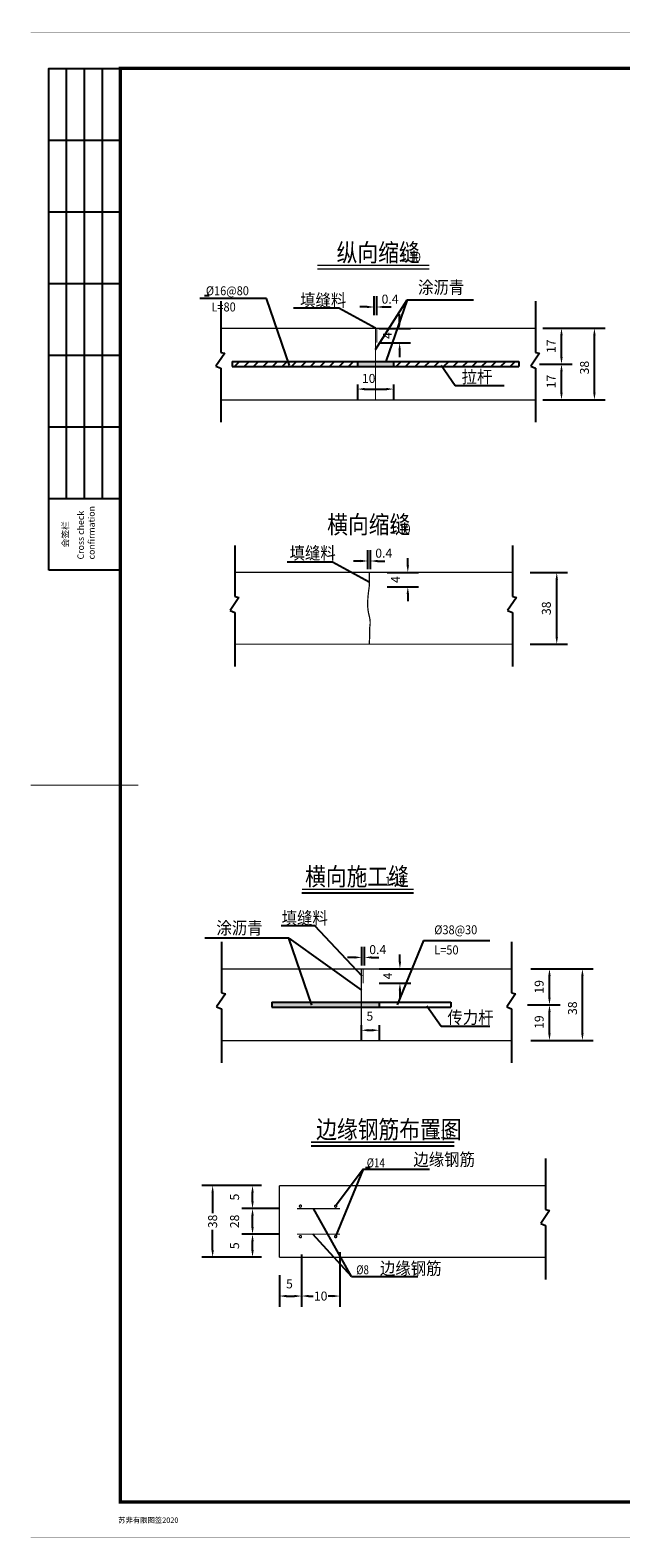
# Model space of a CAD drawing. Extents: x 37495122 to 37497357, y 2404049 to 2404906.
# Drawn here: x 37496495 to 37496659, y 2404049 to 2404469 of the extents above; entities that cross this region are included whole.
import ezdxf
from ezdxf.enums import TextEntityAlignment as Align

# ---------------------------------------------------------------- set-up
doc = ezdxf.new("R2010")
doc.units = 0
doc.header["$LTSCALE"] = 1000
doc.header["$PDSIZE"] = 0.2
doc.layers.get('0').update_dxf_attribs({"linetype": 'CONTINUOUS'})
doc.layers.get('Defpoints').update_dxf_attribs({"linetype": 'CONTINUOUS'})
doc.layers.add('TK', color=7, linetype='CONTINUOUS')
doc.layers.add('TK-WHITE', color=7, linetype='CONTINUOUS')
doc.styles.add('A2', font='arial.ttf')
doc.styles.add('A4', font='simplex.shx', dxfattribs={"width": 0.9, "bigfont": 'hztxt.shx'})
doc.styles.add('AA', font='simplex.shx', dxfattribs={"width": 0.9, "bigfont": 'hztxt.shx'})
doc.styles.add('TK_Arial', font='arial.ttf')
doc.styles.add('TK_宋体', font='txt')
doc.styles.add('宋体', font='txt')
doc.dimstyles.get("Standard").update_dxf_attribs({"dimtxt": 0.18, "dimasz": 0.18, "dimexe": 0.18, "dimexo": 0.0625, "dimgap": 0.09, "dimtad": 0, "dimtih": 1, "dimtoh": 1, "dimdec": 4, "dimzin": 0, "dimdsep": 46, "dimtxsty": 'Standard', "dimcen": 0.09, "dimadec": 0, "dimazin": 0, "dimtfac": 1, "dimtdec": 4, "dimtofl": 0, "dimtmove": 0, "dimatfit": 3, "dimfxl": 1, "dimtolj": 1, "dimtzin": 0, "dimarcsym": 0})
pattern_1 = [(45, (37496050.5405, 2403513.8144), (-1.3258252, 1.3258252), [])]

# ---------------------------------------------------------------- blocks, each defined once
blk = doc.blocks.new('*D115')
at = {"color": 0, "lineweight": -2, "transparency": 16777216}
for p, q in [((37496585.95, 2404370.53), (37496585.95, 2404366.26)), ((37496595.95, 2404370.53), (37496595.95, 2404366.26)), ((37496587.95, 2404369.26), (37496593.95, 2404369.26))]:
    blk.add_line(p, q, dxfattribs=at)
at = {"color": 0, "transparency": 16777216}
for points in [[(37496587.95, 2404369.59), (37496587.95, 2404368.92), (37496585.95, 2404369.26)], [(37496593.95, 2404369.59), (37496593.95, 2404368.92), (37496595.95, 2404369.26)]]:
    blk.add_solid(points, dxfattribs=at)
at = {"layer": 'Defpoints', "color": 0, "transparency": 16777216}
for p in [(37496585.95, 2404375.53), (37496595.95, 2404375.53), (37496595.95, 2404369.26)]:
    blk.add_point(p, dxfattribs=at)
at = {"color": 0, "transparency": 16777216, "insert": (37496589.04, 2404372.23), "char_height": 2.5, "attachment_point": 5, "style": 'AA'}
blk.add_mtext('\\A1;10', dxfattribs=at)
blk = doc.blocks.new('*D131')
at = {"color": 0, "lineweight": -2, "transparency": 16777216}
for p, q in [((37496599.96, 2404320.1), (37496599.96, 2404322.1)), ((37496594.19, 2404318.1), (37496602.96, 2404318.1)), ((37496594.19, 2404314.1), (37496602.96, 2404314.1)), ((37496599.96, 2404312.1), (37496599.96, 2404310.1))]:
    blk.add_line(p, q, dxfattribs=at)
at = {"color": 0, "transparency": 16777216}
for points in [[(37496599.63, 2404320.1), (37496600.29, 2404320.1), (37496599.96, 2404318.1)], [(37496599.63, 2404312.1), (37496600.29, 2404312.1), (37496599.96, 2404314.1)]]:
    blk.add_solid(points, dxfattribs=at)
at = {"layer": 'Defpoints', "color": 0, "transparency": 16777216}
for p in [(37496589.19, 2404318.1), (37496599.96, 2404318.1), (37496589.19, 2404314.1)]:
    blk.add_point(p, dxfattribs=at)
at = {"color": 0, "transparency": 16777216, "insert": (37496596.54, 2404316.11), "char_height": 2.5, "attachment_point": 5, "rotation": 90, "style": 'AA'}
blk.add_mtext('\\A1;4', dxfattribs=at)
blk = doc.blocks.new('*D132')
at = {"color": 0, "lineweight": -2, "transparency": 16777216}
for p, q in [((37496588.83, 2404319.02), (37496588.83, 2404324.29)), ((37496589.54, 2404319.02), (37496589.54, 2404324.29)), ((37496586.83, 2404321.29), (37496584.83, 2404321.29)), ((37496591.54, 2404321.29), (37496593.54, 2404321.29))]:
    blk.add_line(p, q, dxfattribs=at)
at = {"color": 0, "transparency": 16777216}
for points in [[(37496586.83, 2404321.62), (37496586.83, 2404320.95), (37496588.83, 2404321.29)], [(37496591.54, 2404321.62), (37496591.54, 2404320.95), (37496589.54, 2404321.29)]]:
    blk.add_solid(points, dxfattribs=at)
at = {"layer": 'Defpoints', "color": 0, "transparency": 16777216}
for p in [(37496589.54, 2404321.29), (37496588.83, 2404314.02), (37496589.54, 2404314.02)]:
    blk.add_point(p, dxfattribs=at)
at = {"color": 0, "transparency": 16777216, "insert": (37496593.25, 2404323.47), "char_height": 2.5, "attachment_point": 5, "style": 'AA'}
blk.add_mtext('\\A1;0.4', dxfattribs=at)
blk = doc.blocks.new('*D133')
at = {"color": 0, "lineweight": -2, "transparency": 16777216}
for p, q in [((37496586.99, 2404191.79), (37496586.99, 2404187.36)), ((37496588.99, 2404190.36), (37496589.99, 2404190.36)), ((37496591.99, 2404191.79), (37496591.99, 2404187.36))]:
    blk.add_line(p, q, dxfattribs=at)
at = {"color": 0, "transparency": 16777216}
for points in [[(37496588.99, 2404190.7), (37496588.99, 2404190.03), (37496586.99, 2404190.36)], [(37496589.99, 2404190.7), (37496589.99, 2404190.03), (37496591.99, 2404190.36)]]:
    blk.add_solid(points, dxfattribs=at)
at = {"layer": 'Defpoints', "color": 0, "transparency": 16777216}
for p in [(37496586.99, 2404196.79), (37496591.99, 2404196.79), (37496591.99, 2404190.36)]:
    blk.add_point(p, dxfattribs=at)
at = {"color": 0, "transparency": 16777216, "insert": (37496589.36, 2404194.3), "char_height": 2.5, "attachment_point": 5, "style": 'AA'}
blk.add_mtext('\\A1;5', dxfattribs=at)
blk = doc.blocks.new('*D111')
at = {"color": 0, "lineweight": -2, "transparency": 16777216}
for p, q in [((37496570.3, 2404127.77), (37496570.3, 2404113.2)), ((37496564.12, 2404122.03), (37496564.12, 2404113.2)), ((37496566.12, 2404116.2), (37496568.3, 2404116.2))]:
    blk.add_line(p, q, dxfattribs=at)
at = {"color": 0, "transparency": 16777216}
for points in [[(37496566.12, 2404116.54), (37496566.12, 2404115.87), (37496564.12, 2404116.2)], [(37496568.3, 2404116.54), (37496568.3, 2404115.87), (37496570.3, 2404116.2)]]:
    blk.add_solid(points, dxfattribs=at)
at = {"layer": 'Defpoints', "color": 0, "transparency": 16777216}
for p in [(37496570.3, 2404132.77), (37496564.12, 2404127.03), (37496570.3, 2404116.2)]:
    blk.add_point(p, dxfattribs=at)
at = {"color": 0, "transparency": 16777216, "insert": (37496566.93, 2404119.6), "char_height": 2.5, "attachment_point": 5, "style": 'AA'}
blk.add_mtext('\\A1;5', dxfattribs=at)
blk = doc.blocks.new('*D112')
at = {"color": 0, "lineweight": -2, "transparency": 16777216}
for p, q in [((37496581, 2404128.46), (37496581, 2404113.2)), ((37496572.3, 2404116.2), (37496573.54, 2404116.2)), ((37496579, 2404116.2), (37496577.75, 2404116.2))]:
    blk.add_line(p, q, dxfattribs=at)
at = {"color": 0, "transparency": 16777216}
for points in [[(37496572.3, 2404116.54), (37496572.3, 2404115.87), (37496570.3, 2404116.2)], [(37496579, 2404116.54), (37496579, 2404115.87), (37496581, 2404116.2)]]:
    blk.add_solid(points, dxfattribs=at)
at = {"layer": 'Defpoints', "color": 0, "transparency": 16777216}
for p in [(37496570.3, 2404132.77), (37496581, 2404133.46), (37496581, 2404116.2)]:
    blk.add_point(p, dxfattribs=at)
at = {"color": 0, "transparency": 16777216, "insert": (37496575.65, 2404116.2), "char_height": 2.5, "attachment_point": 5, "style": 'AA'}
blk.add_mtext('\\A1;10', dxfattribs=at)
blk = doc.blocks.new('*D113')
at = {"color": 0, "lineweight": -2, "transparency": 16777216}
for p, q in [((37496564.06, 2404133.46), (37496553.62, 2404133.46)), ((37496556.62, 2404129.03), (37496556.62, 2404131.46)), ((37496559.12, 2404127.03), (37496553.62, 2404127.03))]:
    blk.add_line(p, q, dxfattribs=at)
at = {"color": 0, "transparency": 16777216}
for points in [[(37496556.29, 2404131.46), (37496556.96, 2404131.46), (37496556.62, 2404133.46)], [(37496556.29, 2404129.03), (37496556.96, 2404129.03), (37496556.62, 2404127.03)]]:
    blk.add_solid(points, dxfattribs=at)
at = {"layer": 'Defpoints', "color": 0, "transparency": 16777216}
for p in [(37496556.62, 2404133.46), (37496569.06, 2404133.46), (37496564.12, 2404127.03)]:
    blk.add_point(p, dxfattribs=at)
at = {"color": 0, "transparency": 16777216, "insert": (37496551.62, 2404130.24), "char_height": 2.5, "attachment_point": 5, "rotation": 90, "style": 'AA'}
blk.add_mtext('\\A1;5', dxfattribs=at)
blk = doc.blocks.new('*D114')
at = {"color": 0, "lineweight": -2, "transparency": 16777216}
for p, q in [((37496559.12, 2404147.03), (37496553.62, 2404147.03)), ((37496556.62, 2404142.6), (37496556.62, 2404145.03))]:
    blk.add_line(p, q, dxfattribs=at)
at = {"color": 0, "transparency": 16777216}
for points in [[(37496556.29, 2404145.03), (37496556.96, 2404145.03), (37496556.62, 2404147.03)], [(37496556.29, 2404142.6), (37496556.96, 2404142.6), (37496556.62, 2404140.6)]]:
    blk.add_solid(points, dxfattribs=at)
at = {"layer": 'Defpoints', "color": 0, "transparency": 16777216}
for p in [(37496556.62, 2404147.03), (37496564.12, 2404147.03), (37496569.06, 2404140.6)]:
    blk.add_point(p, dxfattribs=at)
at = {"color": 0, "transparency": 16777216, "insert": (37496551.62, 2404143.82), "char_height": 2.5, "attachment_point": 5, "rotation": 90, "style": 'AA'}
blk.add_mtext('\\A1;5', dxfattribs=at)
blk = doc.blocks.new('*D127')
at = {"color": 0, "lineweight": -2, "transparency": 16777216}
for p, q in [((37496588.59, 2404392.16), (37496586.59, 2404392.16)), ((37496590.59, 2404389.89), (37496590.59, 2404395.16)), ((37496591.3, 2404389.89), (37496591.3, 2404395.16)), ((37496593.3, 2404392.16), (37496595.3, 2404392.16))]:
    blk.add_line(p, q, dxfattribs=at)
at = {"color": 0, "transparency": 16777216}
for points in [[(37496588.59, 2404392.49), (37496588.59, 2404391.83), (37496590.59, 2404392.16)], [(37496593.3, 2404392.49), (37496593.3, 2404391.83), (37496591.3, 2404392.16)]]:
    blk.add_solid(points, dxfattribs=at)
at = {"layer": 'Defpoints', "color": 0, "transparency": 16777216}
for p in [(37496591.3, 2404392.16), (37496590.59, 2404384.89), (37496591.3, 2404384.89)]:
    blk.add_point(p, dxfattribs=at)
at = {"color": 0, "transparency": 16777216, "insert": (37496595.01, 2404394.35), "char_height": 2.5, "attachment_point": 5, "style": 'AA'}
blk.add_mtext('\\A1;0.4', dxfattribs=at)
blk = doc.blocks.new('*D128')
at = {"color": 0, "lineweight": -2, "transparency": 16777216}
for p, q in [((37496597.68, 2404388.16), (37496597.68, 2404390.16)), ((37496591.9, 2404386.16), (37496600.68, 2404386.16)), ((37496591.9, 2404382.16), (37496600.68, 2404382.16)), ((37496597.68, 2404380.16), (37496597.68, 2404378.16))]:
    blk.add_line(p, q, dxfattribs=at)
at = {"color": 0, "transparency": 16777216}
for points in [[(37496597.34, 2404388.16), (37496598.01, 2404388.16), (37496597.68, 2404386.16)], [(37496597.34, 2404380.16), (37496598.01, 2404380.16), (37496597.68, 2404382.16)]]:
    blk.add_solid(points, dxfattribs=at)
at = {"layer": 'Defpoints', "color": 0, "transparency": 16777216}
for p in [(37496586.9, 2404386.16), (37496597.68, 2404386.16), (37496586.9, 2404382.16)]:
    blk.add_point(p, dxfattribs=at)
at = {"color": 0, "transparency": 16777216, "insert": (37496594.25, 2404384.18), "char_height": 2.5, "attachment_point": 5, "rotation": 90, "style": 'AA'}
blk.add_mtext('\\A1;4', dxfattribs=at)
blk = doc.blocks.new('*D129')
at = {"color": 0, "lineweight": -2, "transparency": 16777216}
for p, q in [((37496597.76, 2404209.49), (37496597.76, 2404211.49)), ((37496591.99, 2404207.49), (37496600.76, 2404207.49)), ((37496591.99, 2404203.49), (37496600.76, 2404203.49)), ((37496597.76, 2404201.49), (37496597.76, 2404199.49))]:
    blk.add_line(p, q, dxfattribs=at)
at = {"color": 0, "transparency": 16777216}
for points in [[(37496597.43, 2404209.49), (37496598.1, 2404209.49), (37496597.76, 2404207.49)], [(37496597.43, 2404201.49), (37496598.1, 2404201.49), (37496597.76, 2404203.49)]]:
    blk.add_solid(points, dxfattribs=at)
at = {"layer": 'Defpoints', "color": 0, "transparency": 16777216}
for p in [(37496586.99, 2404207.49), (37496597.76, 2404207.49), (37496586.99, 2404203.49)]:
    blk.add_point(p, dxfattribs=at)
at = {"color": 0, "transparency": 16777216, "insert": (37496594.34, 2404205.5), "char_height": 2.5, "attachment_point": 5, "rotation": 90, "style": 'AA'}
blk.add_mtext('\\A1;4', dxfattribs=at)
blk = doc.blocks.new('*D130')
at = {"color": 0, "lineweight": -2, "transparency": 16777216}
for p, q in [((37496585.14, 2404210.68), (37496583.14, 2404210.68)), ((37496587.14, 2404208.41), (37496587.14, 2404213.68)), ((37496587.86, 2404208.41), (37496587.86, 2404213.68)), ((37496589.86, 2404210.68), (37496591.86, 2404210.68))]:
    blk.add_line(p, q, dxfattribs=at)
at = {"color": 0, "transparency": 16777216}
for points in [[(37496585.14, 2404211.01), (37496585.14, 2404210.35), (37496587.14, 2404210.68)], [(37496589.86, 2404211.01), (37496589.86, 2404210.35), (37496587.86, 2404210.68)]]:
    blk.add_solid(points, dxfattribs=at)
at = {"layer": 'Defpoints', "color": 0, "transparency": 16777216}
for p in [(37496587.86, 2404210.68), (37496587.14, 2404203.41), (37496587.86, 2404203.41)]:
    blk.add_point(p, dxfattribs=at)
at = {"color": 0, "transparency": 16777216, "insert": (37496591.57, 2404212.87), "char_height": 2.5, "attachment_point": 5, "style": 'AA'}
blk.add_mtext('\\A1;0.4', dxfattribs=at)
blk = doc.blocks.new('lzA2_1')
at = {"layer": 'TK-WHITE'}
for p, q in [((10, 290), (10, 410)), ((15, 290), (15, 410)), ((20, 290), (20, 410)), ((5, 390), (25, 390)), ((5, 370), (25, 370)), ((5, 350), (25, 350)), ((5, 330), (25, 330)), ((5, 310), (25, 310)), ((5, 290), (25, 290))]:
    blk.add_line(p, q, dxfattribs=at)
for points, const_width in [([(0, 0), (594, 0), (594, 420), (0, 420)], 0.01), ([(25, 10), (584, 10), (584, 410), (25, 410)], 1)]:
    blk.add_lwpolyline(points, close=True, dxfattribs=dict(at, const_width=const_width))
blk.add_lwpolyline([(5, 270), (5, 410), (25, 410), (25, 270)], close=True, dxfattribs=at)
at = {"layer": 'TK-WHITE', "const_width": 0.35}
blk.add_lwpolyline([(0, 210), (30, 210)], dxfattribs=at)
at = {"layer": 'TK', "style": 'TK_宋体', "flags": 3}
for tag, p in [('LZHQ_N会签5_T5_H2', (7.5, 400)), ('LZHQ_N会签6_T5_H2', (12.5, 400)), ('LZHQ_N会签7_T5_H2', (17.06, 398.24)), ('LZHQ_N会签8_T5_H2', (22.5, 400)), ('LZHQ_N会签5_T6_H5', (7.5, 380)), ('LZHQ_N会签6_T6_H5', (12.5, 380)), ('LZHQ_N会签7_T6_H5', (17.5, 380)), ('LZHQ_N会签8_T6_H5', (22.5, 380)), ('LZHQ_N会签5_T5_H2', (7.5, 360)), ('LZHQ_N会签6_T5_H2', (12.5, 360)), ('LZHQ_N会签7_T5_H2', (17.5, 360)), ('LZHQ_N会签8_T5_H2', (22.5, 360)), ('LZHQ_N会签1_T5_H2', (7.5, 340)), ('LZHQ_N会签2_T5_H2', (12.5, 340)), ('LZHQ_N会签3_T5_H2', (17.5, 340)), ('LZHQ_N会签4_T5_H2', (22.5, 340)), ('LZHQ_N会签1_T6_H5', (7.5, 320)), ('LZHQ_N会签2_T6_H5', (12.5, 320)), ('LZHQ_N会签3_T6_H5', (17.5, 320)), ('LZHQ_N会签4_T6_H5', (22.5, 320)), ('LZHQ_N会签1_T5_H2', (7.5, 300)), ('LZHQ_N会签2_T5_H2', (12.5, 300)), ('LZHQ_N会签3_T5_H2', (17.5, 300)), ('LZHQ_N会签4_T5_H2', (22.5, 300))]:
    blk.add_attdef(tag, text='', height=1.8, rotation=90, dxfattribs=at).set_placement(p, align=Align.MIDDLE_CENTER)
at = {"layer": 'TK', "style": '宋体', "flags": 3}
blk.add_attdef('LZBARCODE_T1', text='', height=3, rotation=90, dxfattribs=at).set_placement((584, 10, 0), align=Align.TOP_LEFT)
at = {"layer": 'TK', "style": '宋体', "width": 0.75}
blk.add_attdef('LZTQINS', text='', height=3, dxfattribs=at).set_placement((584, 10), align=Align.MIDDLE)
at = {"layer": 'TK', "style": '宋体', "flags": 3}
blk.add_attdef('LZFRAME', text='', height=3, dxfattribs=at).set_placement((578.88, 5.23, 0), align=Align.MIDDLE)
at = {"layer": 'TK-WHITE', "style": 'TK_宋体'}
blk.add_text('会签栏', height=1.8, rotation=90, dxfattribs=at).set_placement((10.55, 276.31))
blk.add_text('苏非有限图签2020', height=1.5, dxfattribs=at).set_placement((24.4, 4.18))
at = {"layer": 'TK-WHITE', "insert": (13.03, 272.98), "char_height": 1.8, "width": 23.432, "attachment_point": 1, "rotation": 90, "style": 'TK_Arial'}
blk.add_mtext('Cross check confirmation', dxfattribs=at)

msp = doc.modelspace()

# ---------------------------------------------------------------- hatches: boundary and pattern name
h = msp.add_hatch()
h.set_pattern_fill('ANSI31', color=256, scale=15, style=0)
h.set_pattern_definition(pattern_1)
h.paths.add_polyline_path([(37496550.94795, 2404376.92779), (37496550.94795, 2404375.52779), (37496585.94795, 2404375.52779), (37496585.94795, 2404376.92779)])
h = msp.add_hatch()
h.set_pattern_fill('ANSI31', color=256, scale=15, style=0)
h.set_pattern_definition(pattern_1)
h.paths.add_polyline_path([(37496595.94795, 2404376.92779), (37496595.94795, 2404375.52779), (37496630.94795, 2404375.52779), (37496630.94795, 2404376.92779)])

# ---------------------------------------------------------------- linework, layer by layer
for p, q in [((37496543.24843, 2404395.38137), (37496544.50447, 2404395.38137)), ((37496560.56971, 2404394.55797), (37496541.9386, 2404394.55797)), ((37496547.75457, 2404393.78487), (37496547.75457, 2404379.50205)), ((37496566.93854, 2404375.87291), (37496560.56971, 2404394.55797)), ((37496580.73074, 2404391.83665), (37496568.0403, 2404391.83665)), ((37496590.94795, 2404386.22779), (37496580.73074, 2404391.83665)), ((37496590.94795, 2404380.28182), (37496599.79096, 2404394.17856)), ((37496599.79096, 2404394.17856), (37496593.78259, 2404376.92779)), ((37496599.79096, 2404394.17856), (37496618.29043, 2404394.17856)), ((37496635.59355, 2404393.78487), (37496635.59355, 2404379.50205)), ((37496637.67875, 2404386.22779), (37496645.84583, 2404386.22779)), ((37496637.67875, 2404386.22779), (37496655.04239, 2404386.22779)), ((37496642.84583, 2404378.22779), (37496642.84583, 2404384.22779)), ((37496652.04239, 2404368.22779), (37496652.04239, 2404384.22779)), ((37496548.90662, 2404379.28358), (37496546.41362, 2404375.62198)), ((37496547.75457, 2404379.50205), (37496548.90662, 2404379.28358)), ((37496636.74561, 2404379.28358), (37496634.2526, 2404375.62198)), ((37496635.59355, 2404379.50205), (37496636.74561, 2404379.28358)), ((37496546.41362, 2404375.62198), (37496547.75457, 2404375.07052)), ((37496547.75457, 2404375.07052), (37496547.75457, 2404359.99275)), ((37496550.94795, 2404376.92779), (37496550.94795, 2404375.52779)), ((37496550.94795, 2404376.92779), (37496630.94795, 2404376.92779)), ((37496550.94795, 2404375.52779), (37496630.94795, 2404375.52779)), ((37496585.94795, 2404376.92779), (37496585.94795, 2404375.52779)), ((37496595.94795, 2404376.92779), (37496595.94795, 2404375.52779)), ((37496609.26654, 2404375.93551), (37496613.22218, 2404370.22894)), ((37496630.94795, 2404376.92779), (37496630.94795, 2404375.52779)), ((37496634.2526, 2404375.62198), (37496635.59355, 2404375.07052)), ((37496635.59355, 2404375.07052), (37496635.59355, 2404359.99275)), ((37496636.75026, 2404376.22779), (37496645.84583, 2404376.22779)), ((37496613.22218, 2404370.22894), (37496626.84717, 2404370.22894)), ((37496642.84583, 2404368.22779), (37496642.84583, 2404374.22779)), ((37496637.67875, 2404366.22779), (37496645.84583, 2404366.22779)), ((37496637.67875, 2404366.22779), (37496655.04239, 2404366.22779)), ((37496551.67941, 2404325.65232), (37496551.67941, 2404311.3695)), ((37496629.15253, 2404325.65232), (37496629.15253, 2404311.3695)), ((37496578.97205, 2404320.9611), (37496566.28161, 2404320.9611)), ((37496589.18926, 2404315.35224), (37496578.97205, 2404320.9611)), ((37496634.15253, 2404318.09524), (37496644.52865, 2404318.09524)), ((37496641.52865, 2404300.09524), (37496641.52865, 2404316.09524)), ((37496551.67941, 2404311.3695), (37496552.83146, 2404311.15103)), ((37496629.15253, 2404311.3695), (37496630.30458, 2404311.15103)), ((37496552.83146, 2404311.15103), (37496550.33846, 2404307.48943)), ((37496550.33846, 2404307.48943), (37496551.67941, 2404306.93797)), ((37496630.30458, 2404311.15103), (37496627.81158, 2404307.48943)), ((37496627.81158, 2404307.48943), (37496629.15253, 2404306.93797)), ((37496551.67941, 2404306.93797), (37496551.67941, 2404291.8602)), ((37496629.15253, 2404306.93797), (37496629.15253, 2404291.8602)), ((37496634.15253, 2404298.09524), (37496644.52865, 2404298.09524)), ((37496574.04703, 2404219.47527), (37496564.57931, 2404219.47527)), ((37496587.19664, 2404205.41923), (37496574.04703, 2404219.47527)), ((37496566.78102, 2404216.03959), (37496543.29595, 2404216.03959)), ((37496547.93588, 2404215.04571), (37496547.93588, 2404200.76289)), ((37496573.14986, 2404197.35454), (37496566.78102, 2404216.03959)), ((37496566.78102, 2404216.03959), (37496586.99305, 2404201.54266)), ((37496604.37147, 2404215.4394), (37496596.99626, 2404197.43058)), ((37496604.37147, 2404215.4394), (37496622.87094, 2404215.4394)), ((37496628.89536, 2404215.04571), (37496628.89536, 2404200.76289)), ((37496634.33308, 2404207.48863), (37496651.69671, 2404207.48863)), ((37496634.33308, 2404207.48863), (37496642.50016, 2404207.48863)), ((37496639.50016, 2404199.48863), (37496639.50016, 2404205.48863)), ((37496648.69671, 2404189.48863), (37496648.69671, 2404205.48863)), ((37496549.08793, 2404200.54442), (37496546.59493, 2404196.88282)), ((37496547.93588, 2404200.76289), (37496549.08793, 2404200.54442)), ((37496561.99305, 2404198.18863), (37496611.99305, 2404198.18863)), ((37496561.99305, 2404198.18863), (37496561.99305, 2404196.78863)), ((37496591.99305, 2404198.18863), (37496591.99305, 2404196.78863)), ((37496611.99305, 2404198.18863), (37496611.99305, 2404196.78863)), ((37496630.04741, 2404200.54442), (37496627.55441, 2404196.88282)), ((37496628.89536, 2404200.76289), (37496630.04741, 2404200.54442)), ((37496546.59493, 2404196.88282), (37496547.93588, 2404196.33136)), ((37496547.93588, 2404196.33136), (37496547.93588, 2404181.25359)), ((37496561.99305, 2404196.78863), (37496611.99305, 2404196.78863)), ((37496605.31164, 2404197.19635), (37496609.26728, 2404191.48979)), ((37496627.55441, 2404196.88282), (37496628.89536, 2404196.33136)), ((37496628.89536, 2404196.33136), (37496628.89536, 2404181.25359)), ((37496633.40459, 2404197.48863), (37496642.50016, 2404197.48863)), ((37496639.50016, 2404189.48863), (37496639.50016, 2404195.48863)), ((37496609.26728, 2404191.48979), (37496622.89228, 2404191.48979)), ((37496634.33308, 2404187.48863), (37496651.69671, 2404187.48863)), ((37496634.33308, 2404187.48863), (37496642.50016, 2404187.48863)), ((37496587.4765, 2404151.61472), (37496579.82388, 2404132.77495)), ((37496587.4765, 2404151.61472), (37496579.82388, 2404141.287)), ((37496587.4765, 2404151.61472), (37496605.97597, 2404151.61472)), ((37496588.19185, 2404152.09182), (37496589.44789, 2404152.09182)), ((37496638.39298, 2404154.58805), (37496638.39298, 2404140.30523)), ((37496559.12186, 2404147.03097), (37496542.49172, 2404147.03097)), ((37496545.49172, 2404145.03097), (37496545.49172, 2404139.3524)), ((37496564.0623, 2404140.60351), (37496553.62239, 2404140.60351)), ((37496584.29216, 2404121.64595), (37496573.66431, 2404140.60351)), ((37496639.54503, 2404140.08676), (37496637.05202, 2404136.42516)), ((37496638.39298, 2404140.30523), (37496639.54503, 2404140.08676)), ((37496545.49172, 2404129.03097), (37496545.49172, 2404134.70954)), ((37496556.62239, 2404135.45843), (37496556.62239, 2404138.60351)), ((37496637.05202, 2404136.42516), (37496638.39298, 2404135.8737)), ((37496638.39298, 2404135.8737), (37496638.39298, 2404120.79593)), ((37496584.29216, 2404121.64595), (37496573.41936, 2404133.45843)), ((37496559.12186, 2404127.03097), (37496542.49172, 2404127.03097)), ((37496584.29216, 2404121.64595), (37496602.79163, 2404121.64595))]:
    msp.add_line(p, q)
for points, const_width in [([(37496574.74754, 2404403.79433), (37496605.93397, 2404403.79433)], 0.35), ([(37496574.74754, 2404402.79433), (37496605.93397, 2404402.79433)], 0.35), ([(37496547.75457, 2404386.22779), (37496635.59355, 2404386.22779)], 0.35), ([(37496590.94795, 2404386.22779), (37496590.94795, 2404366.22779)], 0.35), ([(37496591.31077, 2404386.22779), (37496591.31077, 2404382.16441)], 0.35), ([(37496547.75457, 2404366.22779), (37496635.59355, 2404366.22779)], 0.35), ([(37496551.67941, 2404318.09524), (37496629.15253, 2404318.09524)], 0.35), ([(37496589.18926, 2404318.09524), (37496589.18926, 2404314.09524)], 0.35), ([(37496589.18926, 2404314.09524), (37496589.0193, 2404312.85992), (37496588.89626, 2404311.78407), (37496588.81483, 2404310.85136), (37496588.76969, 2404310.04547), (37496588.75552, 2404309.35005), (37496588.76703, 2404308.74879), (37496588.79889, 2404308.22534), (37496588.84578, 2404307.76338), (37496588.90286, 2404307.3484), (37496588.96701, 2404306.97321), (37496589.0356, 2404306.63246), (37496589.10598, 2404306.32078), (37496589.17549, 2404306.03283), (37496589.24151, 2404305.76324), (37496589.30137, 2404305.50665), (37496589.35243, 2404305.2577), (37496589.39263, 2404305.01212), (37496589.42225, 2404304.76998), (37496589.44213, 2404304.5324), (37496589.45315, 2404304.30054), (37496589.45616, 2404304.07554), (37496589.45201, 2404303.85854), (37496589.44156, 2404303.65069), (37496589.42568, 2404303.45312), (37496589.40538, 2404303.26633), (37496589.38229, 2404303.08819), (37496589.35819, 2404302.9159), (37496589.33488, 2404302.74669), (37496589.31415, 2404302.57776), (37496589.29778, 2404302.40633), (37496589.28756, 2404302.22961), (37496589.28529, 2404302.04482), (37496589.29161, 2404301.84557), (37496589.30267, 2404301.61103), (37496589.31348, 2404301.31679), (37496589.31906, 2404300.93842), (37496589.31442, 2404300.45151), (37496589.29456, 2404299.83162), (37496589.2545, 2404299.05434), (37496589.18926, 2404298.09524)], 0.35), ([(37496551.67941, 2404298.09524), (37496629.15253, 2404298.09524)], 0.35), ([(37496570.39035, 2404229.69768), (37496601.57678, 2404229.69768)], 0.4), ([(37496547.93588, 2404207.48863), (37496628.89536, 2404207.48863)], 0.35), ([(37496586.99305, 2404207.48863), (37496586.99305, 2404187.48863)], 0.35), ([(37496587.50443, 2404207.48863), (37496587.50443, 2404203.48863)], 0.35), ([(37496547.93588, 2404187.48863), (37496628.89536, 2404187.48863)], 0.35), ([(37496572.94491, 2404159.1433), (37496612.93439, 2404159.1433)], 0.4), ([(37496564.12186, 2404147.03097), (37496638.39298, 2404147.03097)], 0.35), ([(37496564.12186, 2404147.03097), (37496564.12186, 2404127.03097)], 0.35), ([(37496569.0623, 2404140.60351), (37496580.99628, 2404140.60351)], 0.35), ([(37496569.0623, 2404133.45843), (37496580.99628, 2404133.45843)], 0.35), ([(37496564.12186, 2404127.03097), (37496638.39298, 2404127.03097)], 0.35)]:
    msp.add_lwpolyline(points, dxfattribs=dict(const_width=const_width))
for points in [[(37496570.39035, 2404228.69768), (37496601.57678, 2404228.69768)], [(37496572.94491, 2404158.1433), (37496612.93439, 2404158.1433)]]:
    msp.add_lwpolyline(points)
at = {"const_width": 0.35}
for points in [[(37496569.69778, 2404141.287, 1), (37496570.29778, 2404141.287, 1)], [(37496579.52388, 2404141.287, 1), (37496580.12388, 2404141.287, 1)], [(37496569.69778, 2404132.77495, -1), (37496570.29778, 2404132.77495, -1)], [(37496579.52388, 2404132.77495, -1), (37496580.12388, 2404132.77495, -1)]]:
    msp.add_lwpolyline(points, format="xyb", close=True, dxfattribs=at)
for points in [[(37496642.5125, 2404384.22779), (37496643.17917, 2404384.22779), (37496642.84583, 2404386.22779)], [(37496651.70905, 2404384.22779), (37496652.37572, 2404384.22779), (37496652.04239, 2404386.22779)], [(37496585.94795, 2404376.92779), (37496595.94795, 2404376.92779), (37496585.94795, 2404375.52779), (37496595.94795, 2404375.52779)], [(37496642.5125, 2404378.22779), (37496643.17917, 2404378.22779), (37496642.84583, 2404376.22779)], [(37496642.5125, 2404374.22779), (37496643.17917, 2404374.22779), (37496642.84583, 2404376.22779)], [(37496642.5125, 2404368.22779), (37496643.17917, 2404368.22779), (37496642.84583, 2404366.22779)], [(37496651.70905, 2404368.22779), (37496652.37572, 2404368.22779), (37496652.04239, 2404366.22779)], [(37496641.19531, 2404316.09524), (37496641.86198, 2404316.09524), (37496641.52865, 2404318.09524)], [(37496641.19531, 2404300.09524), (37496641.86198, 2404300.09524), (37496641.52865, 2404298.09524)], [(37496639.16682, 2404205.48863), (37496639.83349, 2404205.48863), (37496639.50016, 2404207.48863)], [(37496648.36338, 2404205.48863), (37496649.03005, 2404205.48863), (37496648.69671, 2404207.48863)], [(37496561.99305, 2404198.18863), (37496591.99305, 2404198.18863), (37496561.99305, 2404196.78863), (37496591.99305, 2404196.78863)], [(37496639.16682, 2404199.48863), (37496639.83349, 2404199.48863), (37496639.50016, 2404197.48863)], [(37496639.16682, 2404195.48863), (37496639.83349, 2404195.48863), (37496639.50016, 2404197.48863)], [(37496639.16682, 2404189.48863), (37496639.83349, 2404189.48863), (37496639.50016, 2404187.48863)], [(37496648.36338, 2404189.48863), (37496649.03005, 2404189.48863), (37496648.69671, 2404187.48863)], [(37496545.15838, 2404145.03097), (37496545.82505, 2404145.03097), (37496545.49172, 2404147.03097)], [(37496556.28906, 2404138.60351), (37496556.95573, 2404138.60351), (37496556.62239, 2404140.60351)], [(37496556.28906, 2404135.45843), (37496556.95573, 2404135.45843), (37496556.62239, 2404133.45843)], [(37496545.15838, 2404129.03097), (37496545.82505, 2404129.03097), (37496545.49172, 2404127.03097)]]:
    msp.add_solid(points)

# ---------------------------------------------------------------- block references
for p in [(37496494.73423, 2404468.74405), (37496494.73423, 2404048.74405)]:
    msp.add_blockref('lzA2_1', p)

# ---------------------------------------------------------------- texts
at = {"style": 'A2', "text_generation_flag": 6, "width": 0.85}
for s, height, p in [('纵向缩缝', 5, (37496580.07825, 2404404.84454)), ('1:10', 2.5, (37496597.95332, 2404404.84454)), ('横向缩缝', 5, (37496577.45529, 2404328.95483)), ('1:10', 2.5, (37496595.07595, 2404328.95483)), ('横向施工缝', 5, (37496571.29166, 2404230.74789)), ('1:10', 2.5, (37496593.59613, 2404230.74789)), ('边缘钢筋布置图', 5, (37496574.38691, 2404160.19352)), ('1:10', 2.5, (37496606.53671, 2404160.19352))]:
    msp.add_text(s, height=height, rotation=180, dxfattribs=at).set_placement(p)
at = {"style": 'A4'}
for s, height, width, p in [('涂沥青', 3.5, 0.9, (37496602.80538, 2404395.88224)), ('%%C16@80', 2.5, 0.9, (37496543.61038, 2404395.44067)), ('填缝料', 3.5, 0.9, (37496569.8903, 2404392.29043)), ('L=80', 2.5, 0.9, (37496545.15741, 2404390.91281)), ('拉杆', 3.5, 0.9, (37496614.98024, 2404370.93129)), ('填缝料', 3.5, 0.9, (37496566.95024, 2404321.7402)), ('填缝料', 3.5, 0.9, (37496564.75404, 2404219.93504)), ('涂沥青', 3.5, 0.9, (37496546.54378, 2404217.14308)), ('%%C38@30', 2.5, 0.9, (37496607.34873, 2404217.14308)), ('L=50', 2.5, 0.9, (37496607.34873, 2404211.5179)), ('传力杆', 3.5, 0.9, (37496611.02535, 2404192.19213)), ('边缘钢筋', 3.5, 0.9, (37496601.50883, 2404152.54513)), ('%%C14', 2.5, 0.8, (37496588.50407, 2404152.12549)), ('边缘钢筋', 3.5, 0.9, (37496592.17831, 2404122.15672)), ('%%C8', 2.5, 0.8, (37496585.56467, 2404122.27904))]:
    msp.add_text(s, height=height, dxfattribs=dict(at, width=width)).set_placement(p)
at = {"char_height": 2.5, "attachment_point": 5, "rotation": 90, "style": 'AA'}
for s, insert in [('\\A1;17', (37496639.96498, 2404381.22036)), ('\\A1;38', (37496649.27234, 2404375.24454)), ('\\A1;17', (37496639.96498, 2404371.37133)), ('\\A1;38', (37496638.62915, 2404308.09524)), ('\\A1;19', (37496636.61931, 2404202.4812)), ('\\A1;38', (37496645.92667, 2404196.50538)), ('\\A1;19', (37496636.61931, 2404192.63217)), ('\\A1;38', (37496545.49172, 2404137.03097)), ('\\A1;28', (37496551.62239, 2404137.03097))]:
    msp.add_mtext(s, dxfattribs=dict(at, insert=insert))

# ---------------------------------------------------------------- dimensions: what is measured, and where the dimension line sits
for base, p1, p2, text, picture, middle in [((37496591.29926, 2404392.16153), (37496590.58554, 2404384.8907), (37496591.29926, 2404384.8907), '0.4', '*D127', (37496595.01059, 2404394.34753)), ((37496595.94795, 2404369.25591), (37496585.94795, 2404375.52779), (37496595.94795, 2404375.52779), '10', '*D115', (37496589.03799, 2404372.22984)), ((37496589.54056, 2404321.28598), (37496588.82685, 2404314.01515), (37496589.54056, 2404314.01515), '0.4', '*D132', (37496593.2519, 2404323.47198)), ((37496587.85573, 2404210.67937), (37496587.14201, 2404203.40854), (37496587.85573, 2404203.40854), '0.4', '*D130', (37496591.56707, 2404212.86537)), ((37496591.99305, 2404190.36175), (37496586.99305, 2404196.78863), (37496591.99305, 2404196.78863), '5', '*D133', (37496589.35595, 2404194.30471)), ((37496570.29778, 2404116.2019), (37496564.12186, 2404127.03097), (37496570.29778, 2404132.77495), '5', '*D111', (37496566.93066, 2404119.59722))]:
    dim = msp.add_linear_dim(base=base, p1=p1, p2=p2, text=text, dimstyle='Standard', override={"dimtxt": 2.5, "dimasz": 2, "dimexe": 3, "dimexo": 5, "dimgap": 0.5, "dimtih": 0, "dimtoh": 0, "dimtxsty": 'AA', "dimcen": 0, "dimaunit": 1, "dimtmove": 2})
    dim.commit()
    dim.dimension.update_dxf_attribs({"geometry": picture, "text_midpoint": middle, "dimtype": 160})
for base, p1, p2, picture, middle in [((37496597.67537, 2404386.16441), (37496586.90376, 2404382.16441), (37496586.90376, 2404386.16441), '*D128', (37496594.24951, 2404384.17527)), ((37496599.96087, 2404318.09524), (37496589.18926, 2404314.09524), (37496589.18926, 2404318.09524), '*D131', (37496596.53501, 2404316.10611)), ((37496597.76466, 2404207.48863), (37496586.99305, 2404203.48863), (37496586.99305, 2404207.48863), '*D129', (37496594.33881, 2404205.49949))]:
    dim = msp.add_linear_dim(base=base, p1=p1, p2=p2, angle=90, text='4', dimstyle='Standard', override={"dimtxt": 2.5, "dimasz": 2, "dimexe": 3, "dimexo": 5, "dimgap": 0.5, "dimtih": 0, "dimtoh": 0, "dimtxsty": 'AA', "dimcen": 0, "dimaunit": 1, "dimtmove": 2})
    dim.commit()
    dim.dimension.update_dxf_attribs({"geometry": picture, "text_midpoint": middle, "dimtype": 160})
for base, p1, p2, override, picture, middle in [((37496556.62239, 2404147.03097), (37496569.0623, 2404140.60351), (37496564.12186, 2404147.03097), {"dimtxt": 2.5, "dimasz": 2, "dimexe": 3, "dimexo": 5, "dimgap": 0.5, "dimtih": 0, "dimtoh": 0, "dimtxsty": 'AA', "dimcen": 0, "dimse1": 1, "dimaunit": 1, "dimtmove": 2}, '*D114', (37496551.62239, 2404143.81724)), ((37496556.62239, 2404133.45843), (37496564.12186, 2404127.03097), (37496569.0623, 2404133.45843), {"dimtxt": 2.5, "dimasz": 2, "dimexe": 3, "dimexo": 5, "dimgap": 0.5, "dimtih": 0, "dimtoh": 0, "dimtxsty": 'AA', "dimcen": 0, "dimaunit": 1, "dimtmove": 2}, '*D113', (37496551.62239, 2404130.2447))]:
    dim = msp.add_linear_dim(base=base, p1=p1, p2=p2, angle=90, text='5', dimstyle='Standard', override=override)
    dim.commit()
    dim.dimension.update_dxf_attribs({"geometry": picture, "text_midpoint": middle})
dim = msp.add_linear_dim(base=(37496580.99628, 2404116.2019), p1=(37496570.29778, 2404132.77495), p2=(37496580.99628, 2404133.45843), text='10', dimstyle='Standard', override={"dimtxt": 2.5, "dimasz": 2, "dimexe": 3, "dimexo": 5, "dimgap": 0.5, "dimtih": 0, "dimtoh": 0, "dimtxsty": 'AA', "dimcen": 0, "dimse1": 1, "dimaunit": 1, "dimtmove": 2})
dim.commit()
dim.dimension.update_dxf_attribs({"geometry": '*D112', "text_midpoint": (37496575.64703, 2404116.2019)})

doc.saveas('drawing.dxf')
